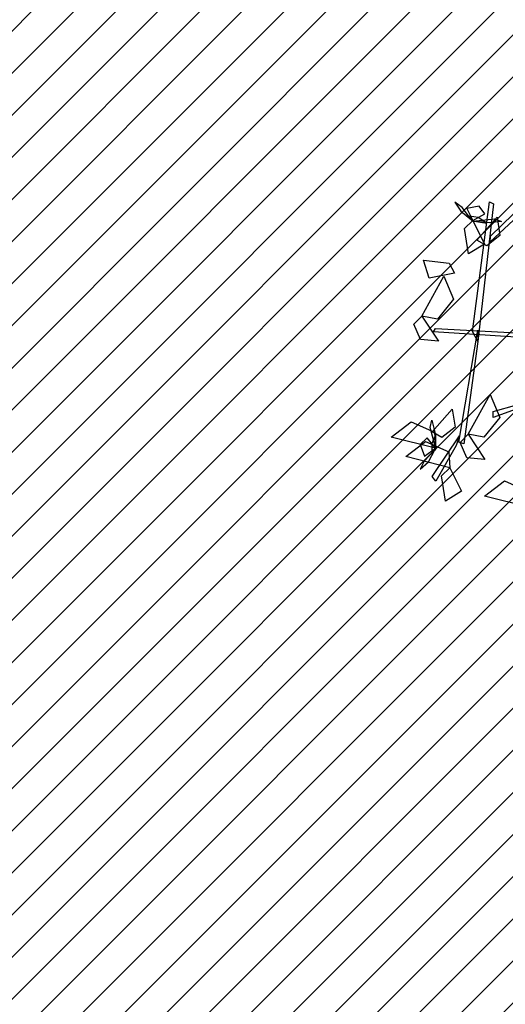
# Model space of a CAD drawing. Units: millimetres. Extents: x 552382 to 553121, y 4793162 to 4794241.
# Drawn here: x 552628 to 552629, y 4793940 to 4793943 of the extents above; entities that cross this region are included whole.
import ezdxf
from ezdxf.xclip import XClip

# ---------------------------------------------------------------- set-up
doc = ezdxf.new("R2010")
doc.units = ezdxf.units.MM
doc.header["$XCLIPFRAME"] = 0
doc.layers.add('Ordenacion-modif$0$0A_arbol_elizburu', color=67, linetype='Continuous')
doc.layers.add('Ordenacion-modif$0$0U_S-VERDE ELIZBURU', color=7, linetype='Continuous', true_color=0xedebc7)
pattern_1 = [(45, (0, 0), (-0.067351920908, 0.067351920908), [])]

# ---------------------------------------------------------------- blocks, each defined once
blk = doc.blocks.new('Ordenacion-modif$0$arbol rojo')
at = {"layer": 'Ordenacion-modif$0$0A_arbol_elizburu', "linetype": 'Continuous'}
for points in [[(-1.3599, 0.9312, -0.7049), (-1.1431, 1.1411, -0.5633), (-1.1378, 1.1204, -0.5714), (-1.3607, 0.9135, -0.7131)], [(-1.4211, 0.984, -0.7332), (-1.4507, 1.0232, -0.738), (-1.4744, 1.0402, -0.7219), (-1.4551, 1.0108, -0.7134)], [(-1.4179, 0.6264, -0.8547), (-1.3629, 1.0412, -0.6561), (-1.3505, 1.0352, -0.6561), (-1.4002, 0.5943, -0.8653)], [(-1.4163, 0.9812, -0.732), (-1.3782, 1.0024, -0.7515), (-1.3962, 1.0277, -0.7621), (-1.4356, 1.0203, -0.7502)], [(-1.4163, 0.9812, -0.732), (-1.3797, 0.9061, -0.7417), (-1.4307, 0.8745, -0.7075), (-1.4431, 0.9556, -0.7127)], [(-1.419, 0.9806, -0.7306), (-1.3716, 0.9726, -0.7073), (-1.3995, 0.9907, -0.6851), (-1.4275, 0.9947, -0.701)], [(-1.4169, 0.9797, -0.7306), (-1.3477, 0.9866, -0.7416), (-1.3254, 0.9778, -0.7231), (-1.3647, 0.9742, -0.7176)], [(-1.4036, 0.9187, -0.6231), (-1.3392, 0.9917, -0.6464), (-1.3299, 0.9338, -0.6447), (-1.372, 0.9007, -0.6305)], [(-1.4749, 0.8128, -0.8452), (-1.5569, 0.7967, -0.8548), (-1.5744, 0.8541, -0.8206), (-1.4928, 0.8453, -0.8259)], [(-1.5803, 0.6756, -0.8452), (-1.5093, 0.8031, -0.8547), (-1.4785, 0.7297, -0.8589), (-1.5294, 0.6659, -0.852)], [(-1.5803, 0.6756, -0.8452), (-1.5262, 0.5947, -0.8686), (-1.5845, 0.6005, -0.8669), (-1.6057, 0.6497, -0.8527)], [(-0.9987, 0.5894, -0.9573), (-1.5428, 0.6252, -0.863), (-1.5366, 0.6359, -0.8599), (-0.9594, 0.6053, -0.9572)], [(-1.4002, 0.5943, -0.8653), (-1.4454, 0.2667, -0.7339), (-1.462, 0.272, -0.7427), (-1.4008, 0.6306, -0.8821)], [(-1.4319, 0.2972, -0.7981), (-1.361, 0.4247, -0.8076), (-1.3302, 0.3513, -0.8117), (-1.3811, 0.2875, -0.8049)], [(-1.228, 0.3959, -0.8361), (-1.3514, 0.3512, -0.8444), (-1.3514, 0.3704, -0.8558), (-1.1999, 0.4127, -0.8381)], [(-1.5474, 0.3048, -0.6022), (-1.483, 0.3778, -0.6256), (-1.4737, 0.3199, -0.6239), (-1.5158, 0.2868, -0.6097)], [(-1.5363, 0.2522, -0.6022), (-1.6777, 0.2881, -0.6117), (-1.6146, 0.3367, -0.6158), (-1.5399, 0.3038, -0.609)], [(-1.5347, 0.2518, -0.6007), (-1.5528, 0.319, -0.6117), (-1.5478, 0.3424, -0.5933), (-1.5378, 0.3042, -0.5877)], [(-1.5363, 0.2522, -0.6022), (-1.5634, 0.2863, -0.6217), (-1.5854, 0.2644, -0.6323), (-1.5717, 0.2268, -0.6203)], [(-1.5352, 0.2496, -0.6008), (-1.5351, 0.2977, -0.5774), (-1.5484, 0.2672, -0.5553), (-1.5477, 0.2389, -0.5712)], [(-1.4695, 0.2609, -0.7442), (-1.5346, 0.147, -0.7525), (-1.5471, 0.1616, -0.764), (-1.4589, 0.2918, -0.7462)], [(-1.4319, 0.2972, -0.8452), (-1.3779, 0.2163, -0.8686), (-1.4362, 0.2221, -0.8669), (-1.4574, 0.2713, -0.8527)], [(-1.4898, 0.1898, -0.732), (-1.6312, 0.2257, -0.7415), (-1.5681, 0.2743, -0.7457), (-1.4934, 0.2414, -0.7389)], [(-1.5382, 0.247, -0.6034), (-1.572, 0.2114, -0.6081), (-1.5849, 0.1852, -0.5921), (-1.5591, 0.2091, -0.5836)], [(-1.4898, 0.1898, -0.732), (-1.4532, 0.1146, -0.7417), (-1.5042, 0.083, -0.7075), (-1.5165, 0.1641, -0.7127)], [(-1.2375, 0.0636, -0.5906), (-1.3789, 0.0996, -0.6001), (-1.3158, 0.1482, -0.6042), (-1.2412, 0.1153, -0.5974)]]:
    blk.add_3dface(points, dxfattribs=at)
blk = doc.blocks.new('Ordenacion-modif')
at = {"layer": 'Ordenacion-modif$0$0U_S-VERDE ELIZBURU'}
h = blk.add_hatch(dxfattribs=at)
h.set_pattern_fill('ANSI31', color=256, scale=0.03, style=0)
h.set_pattern_definition(pattern_1)
edge = h.paths.add_edge_path()
edge.add_line((552648.2871, 4794014.0892), (552677.6672, 4793993.7606))
edge.add_arc((552784.9331, 4793858.3815), 172.7237, 128.391087, 144.210894)
edge.add_arc((552763.7383, 4793880.7855), 142.5463, 146.534294, 162.682162)
edge.add_arc((552715.8664, 4793889.1032), 94.5792, 158.857025, 169.627366)
edge.add_line((552622.8329, 4793906.1321), (552622.2562, 4793917.5762))
edge.add_line((552622.2562, 4793917.5762), (552621.9369, 4793939.4105))
edge.add_line((552621.9369, 4793939.4105), (552626.0625, 4793965.1754))
edge.add_line((552626.0625, 4793965.1754), (552627.2529, 4793970.5597))
edge.add_arc((552663.1662, 4793960.6381), 37.2586, 156.06875, 164.55636, ccw=False)
edge.add_arc((552638.8049, 4793971.4832), 10.5924, 130.11978, 156.23567, ccw=False)
edge.add_arc((552482.6034, 4794207.3094), 272.3461, 303.26267, 306.319916)
edge.add_line((552643.9121, 4793987.8741), (552645.1834, 4793989.3644))
edge.add_line((552645.1834, 4793989.3644), (552650.9089, 4793998.2683))
edge.add_arc((552649.9806, 4793998.7747), 1.0574, 331.3846, 478.5229)
edge.add_line((552649.4757, 4793999.7038), (552639.4161, 4793994.279))
edge.add_arc((552638.7406, 4793995.4056), 1.3136, 150.6839, 300.9431, ccw=False)
edge.add_line((552637.5952, 4793996.0488), (552648.2871, 4794014.0892))
h = blk.add_hatch(dxfattribs=at)
h.set_pattern_fill('ANSI31', color=256, scale=0.03, style=0)
h.set_pattern_definition(pattern_1)
edge = h.paths.add_edge_path()
edge.add_line((552596.1251, 4793858.5201), (552600.592, 4793875.363))
edge.add_line((552600.592, 4793875.363), (552605.037, 4793884.016))
edge.add_line((552605.037, 4793884.016), (552605.6182, 4793889.9651))
edge.add_line((552605.6182, 4793889.9651), (552606.4125, 4793902.8032))
edge.add_line((552606.4125, 4793902.8032), (552591.058, 4793913.6387))
edge.add_line((552591.058, 4793913.6387), (552596.97, 4793951.899))
edge.add_line((552596.97, 4793951.899), (552599.227, 4793957.481))
edge.add_line((552599.227, 4793957.481), (552603.7915, 4793963.707))
edge.add_line((552603.7915, 4793963.707), (552608.356, 4793969.933))
edge.add_line((552608.356, 4793969.933), (552613.5634, 4793978.2836))
edge.add_line((552613.5634, 4793978.2836), (552628.7732, 4793995.6858))
edge.add_line((552628.7732, 4793995.6858), (552636.9148, 4794002.7332))
edge.add_line((552636.9148, 4794002.7332), (552643.134, 4794009.549))
edge.add_line((552643.134, 4794009.549), (552635.8655, 4793997.053))
edge.add_arc((552638.7406, 4793995.4056), 3.3136, 150.1885, 299.9776)
edge.add_line((552640.3963, 4793992.5353), (552647.206, 4793996.2075))
edge.add_line((552647.206, 4793996.2075), (552643.529, 4793990.4893))
edge.add_line((552643.529, 4793990.4893), (552642.4952, 4793989.2858))
edge.add_line((552642.4952, 4793989.2858), (552641.2744, 4793988.2725))
edge.add_line((552641.2744, 4793988.2725), (552630.7757, 4793981.1838))
edge.add_line((552630.7757, 4793981.1838), (552628.7555, 4793979.0713))
edge.add_line((552628.7555, 4793979.0713), (552627.2768, 4793976.55))
edge.add_arc((552669.3238, 4793958.4349), 45.7832, 156.69222, 171.13866)
edge.add_line((552624.087, 4793965.4875), (552619.9346, 4793939.555))
edge.add_line((552619.9346, 4793939.555), (552620.0957, 4793928.5331))
edge.add_line((552620.0957, 4793928.5331), (552620.2569, 4793917.5112))
edge.add_line((552620.2569, 4793917.5112), (552621.3317, 4793896.183))
edge.add_line((552621.3317, 4793896.183), (552621.2813, 4793895.0911))
edge.add_arc((552943.9474, 4793813.0241), 332.939, 165.729953, 171.424185)
edge.add_arc((552490.2081, 4793881.4499), 125.9308, 332.48263, 351.424185, ccw=False)
edge.add_arc((552531.0317, 4793859.5065), 79.5896, 329.189905, 332.914358, ccw=False)
edge.add_line((552599.3887, 4793818.7412), (552597.0553, 4793820.2942))
edge.add_line((552597.0553, 4793820.2942), (552603.5027, 4793836.6892))
edge.add_line((552603.5027, 4793836.6892), (552591.9521, 4793842.7859))
edge.add_line((552591.9521, 4793842.7859), (552595.6756, 4793856.846))
edge.add_line((552595.6756, 4793856.846), (552597.8763, 4793855.1157))
edge.add_line((552597.8763, 4793855.1157), (552605.6883, 4793850.3307))
edge.add_line((552605.6883, 4793850.3307), (552605.3273, 4793851.7817))
edge.add_line((552605.3273, 4793851.7817), (552598.9143, 4793857.3717))
edge.add_line((552598.9143, 4793857.3717), (552597.8633, 4793857.5337))
edge.add_line((552597.8633, 4793857.5337), (552596.1251, 4793858.5201))
at = {"layer": 'Ordenacion-modif$0$0A_arbol_elizburu'}
blk.add_blockref('Ordenacion-modif$0$arbol rojo', (552630.582, 4793941.4386, 0.7219), dxfattribs=at)

msp = doc.modelspace()

# ---------------------------------------------------------------- block references
ref = msp.add_blockref('Ordenacion-modif', (0, 0))
XClip(ref).set_block_clipping_path([(552528.5987552705, 4793776.3576092916), (552973.6773785058, 4794122.8351997836)])

doc.saveas('drawing.dxf')
